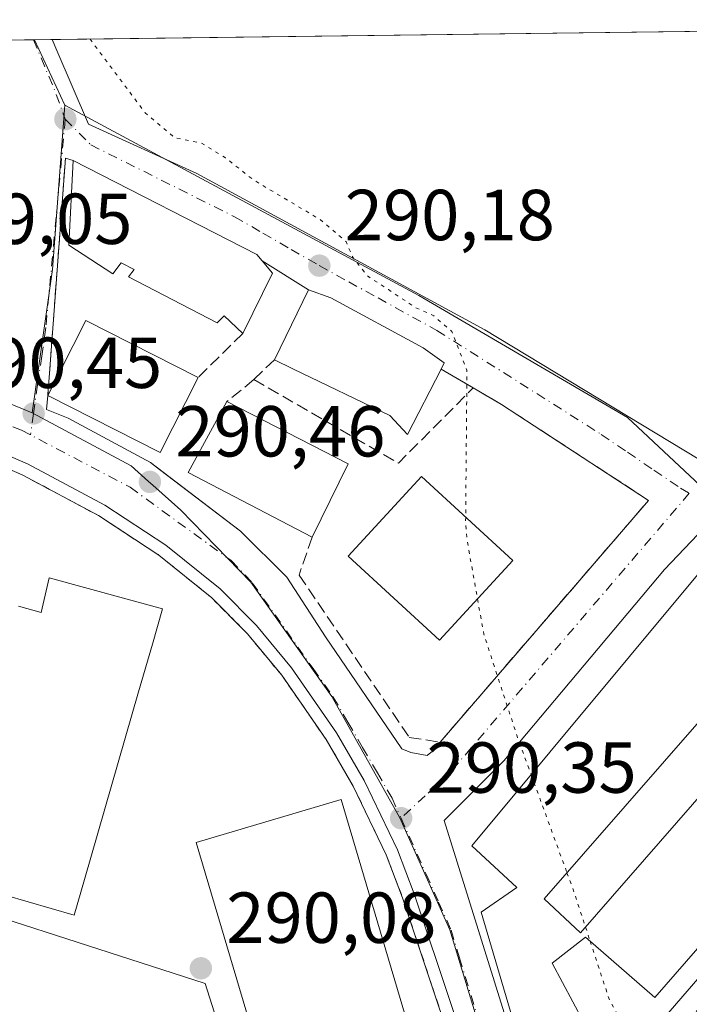
# Model space of a CAD drawing. Units: metres. Extents: x 589010 to 591029, y 4682755 to 4685072.
# Drawn here: x 590774 to 590867, y 4684935 to 4685072 of the extents above; entities that cross this region are included whole.
import ezdxf

# ---------------------------------------------------------------- set-up
doc = ezdxf.new("R2010")
doc.units = ezdxf.units.M
doc.header["$MEASUREMENT"] = 0
for name, pattern in [('DGN Style 2', [1.6480167562047852, 0.988810053722871, -0.6592067024819142]), ('DGN Style 3', [2.307223458686699, 1.648016756204785, -0.6592067024819142]), ('DGN Style 4', [2.6384748266838614, 1.318413404963828, -0.6592067024819142, 0.001648016756204785, -0.6592067024819142]), ('DGN Style 5', [1.1536117293433497, 0.4944050268614355, -0.6592067024819142])]:
    doc.linetypes.add(name, pattern=pattern)
for name, color, linetype, lineweight in [('Alambrada', 7, 'DGN Style 2', 0), ('Arbolado forestal CxS', 92, 'Continuous', 0), ('Comarca CxS', 21, 'Continuous', 0), ('Comunidad Autónoma CxS', 142, 'Continuous', 0), ('Curva de nivel normal depresión', 30, 'DGN Style 5', 0), ('Edificación Cxs', 1, 'Continuous', 13), ('Elemento construido', 1, 'Continuous', 0), ('Instalación educativa CxS', 9, 'Continuous', 0), ('Municipio CxS', 4, 'Continuous', 0), ('Muro lineal', 1, 'DGN Style 3', 13), ('Núcleo urbano CxS', 7, 'Continuous', 0), ('Pastizal CxS', 92, 'Continuous', 0), ('Pista deportiva Cxs', 7, 'Continuous', 0), ('Provincia CxS', 1, 'Continuous', 0), ('Punto de cota en terreno', 7, 'Continuous', 0), ('Rótulo de punto de cota en terreno', 7, 'Continuous', 0), ('Vía urbana Cxs', 4, 'Continuous', 0), ('Vía urbana eje', 4, 'DGN Style 4', 0)]:
    doc.layers.add(name, color=color, linetype=linetype, lineweight=lineweight)
doc.styles.add('Style-Arial', font='txt')

# ---------------------------------------------------------------- blocks, each defined once
blk = doc.blocks.new('5PATER')
at = {"layer": 'Arbolado forestal CxS', "linetype": 'Continuous', "lineweight": 0}
h = blk.add_hatch(color=51, dxfattribs=at)
edge = h.paths.add_edge_path()
edge.add_ellipse((0, 0), major_axis=(-0.1095731443231308, -0.1110710700762829), ratio=0.9994222409660322, start_angle=0, end_angle=360)
blk = doc.blocks.new('*U11')
at = {"layer": 'Vía urbana Cxs', "color": 4, "linetype": 'Continuous', "lineweight": 0}
for points in [[(590839.2588999998, 4684918.909700001, 290.8043000000035), (590828.7812999999, 4684950.3224, 290.4137999999948), (590826.4530999997, 4684956.422499999, 290.7626000000019), (590821.8240999999, 4684966.055199999, 290.8127999999998), (590818.0072999997, 4684972.650699999, 290.5175000000018), (590811.7664000001, 4684981.6777, 290.4689000000071), (590806.8918000003, 4684987.561899999, 292.2893999999943), (590801.8619999997, 4684992.653100001, 294.7151000000013), (590794.3316000003, 4684998.726399999, 291.0522000000055), (590785.8383999999, 4685004.283500001, 290.5941000000021), (590775.1182000004, 4685010.0233, 291.0739999999932), (590768.1076999997, 4685013.035, 291.1983999999939)], [(590768.8872999996, 4685068.7763, 295.7880000000005), (590778.5396999996, 4685068.899300001, 291.0325000000012), (590779.1741000004, 4685067.3704, 290.8742000000057), (590783.5920000002, 4685057.166999999, 290.5440999999992), (590798.6210000003, 4685050.3047, 290.1944999999978), (590838.5730999997, 4685028.6088, 289.6836000000039), (590870.1915999996, 4685009.4868, 289.4532999999938)]]:
    blk.add_polyline3d(points, dxfattribs=at)
for points in [[(590781.4600999998, 4685052.100099999, 291.773000000001), (590780.3901000004, 4685052.440099999, 291.2054000000062), (590777.9401000004, 4685019.5001, 293.2942000000039), (590777.7792999997, 4685017.5408, 292.7982999999949), (590780.7701000003, 4685016.340100001, 294.0681999999942), (590792.1700999998, 4685010.210100001, 291.8132000000041), (590793.4617999997, 4685009.224300001, 291.4937999999966), (590804.6700999998, 4685000.670100001, 292.607799999998), (590811.1101000002, 4684994.280099999, 291.5161999999983), (590816.4801000003, 4684986.0001, 290.6986999999936), (590827.0840999996, 4684970.449999999, 290.6401999999944), (590828.3212000001, 4684969.931500001, 290.5645999999979), (590830.5701000001, 4684969.534600001, 290.4177999999956), (590832.2237999998, 4684970.8575, 290.4854999999953), (590832.3701, 4684971.380100001, 290.5351999999984), (590861.3000999996, 4685004.9301, 289.6484000000055), (590840.9101, 4685018.2401, 290.9542999999976), (590836.9700999996, 4685020.5601, 291.1506999999983), (590832.5301000001, 4685023.170100001, 291.5013999999938), (590832.9600999998, 4685024.0101, 291.156799999997), (590830.0301000001, 4685026.120100001, 292.2548999999999), (590817.2200999996, 4685033.030099999, 292.4805000000051), (590814.1001000004, 4685034.140100001, 291.4937000000064), (590807.6901000004, 4685038.170100001, 292.2624999999971), (590806.9401000004, 4685039.050100001, 292.3515999999945)], [(590863.5201000003, 4684995.350099999, 290.1915000000009), (590841.2401000002, 4684968.800100001, 290.820200000002), (590832.9401000004, 4684960.5101, 290.4655000000057), (590845.0900999998, 4684921.5101, 290.4799000000057), (590847.5100999996, 4684914.620100001, 290.3601000000053), (590898.4801000003, 4684973.630100001, 289.8464999999997), (590899.0601000004, 4684975.370100001, 289.6728000000003), (590880.5401, 4684990.630100001, 290.7235999999975), (590868.1201, 4685000.210100001, 289.8092999999935)]]:
    blk.add_polyline3d(points, close=True, dxfattribs=at)

msp = doc.modelspace()

# ---------------------------------------------------------------- linework, layer by layer
at = {"layer": 'Alambrada', "color": 7, "linetype": 'DGN Style 2', "lineweight": 0}
msp.add_polyline3d([(590729.9198000003, 4685020.3805, 291.4135999999999), (590734.6161000002, 4685020.049699999, 291.2770000000019), (590746.2577999998, 4685017.668500001, 292.4562000000006), (590757.5401, 4685014.940099999, 292.436600000001), (590767.4901000002, 4685011.450099999, 291.9140999999945), (590774.3800999997, 4685008.4901, 291.5583999999944), (590784.9700999996, 4685002.8201, 290.7062000000006), (590793.3300999999, 4684997.350099999, 291.4548999999971), (590800.7200999996, 4684991.390100001, 295.3739999999962), (590805.6300999997, 4684986.420100001, 293.4566999999952), (590810.4101, 4684980.6501, 290.4915000000037), (590816.5701000001, 4684971.7401, 290.7115000000049), (590820.3201000001, 4684965.2601, 291.3834999999963), (590824.8901000004, 4684955.7501, 291.2648999999947), (590827.1801000005, 4684949.7501, 290.4743000000017), (590837.6300999997, 4684918.420100001, 291.073000000004), (590843.0500999996, 4684898.390100001, 294.5715000000055)], dxfattribs=at)
at = {"layer": 'Comarca CxS', "color": 21, "linetype": 'Continuous', "lineweight": 0, "flags": 128}
msp.add_lwpolyline([(589658.7627343144, 4685054.626129847), (590995.1200006775, 4685071.659983137), (591024.1941759333, 4682826.933065383)], dxfattribs=at)
at = {"layer": 'Comunidad Autónoma CxS', "color": 142, "linetype": 'Continuous', "lineweight": 0, "flags": 128}
msp.add_lwpolyline([(589658.7627343144, 4685054.626129847), (590995.1200006775, 4685071.659983137), (591024.1941759333, 4682826.933065383)], dxfattribs=at)
at = {"layer": 'Curva de nivel normal depresión', "color": 30, "linetype": 'DGN Style 5', "lineweight": 0, "elevation": 290, "flags": 128}
for points in [[(590783.7970000004, 4685068.966600001), (590791.4699999997, 4685058.710100001), (590795.5499999998, 4685055.280099999), (590799.2300000004, 4685054.540100001), (590802.5899999999, 4685052.5001), (590806.4900000002, 4685049.4001), (590815.7400000002, 4685043.920100001), (590819.3200000003, 4685040.850099999), (590820.29, 4685038.620100001), (590822.2999999998, 4685036.090100001), (590825.2000000002, 4685034.200099999), (590828.8700000001, 4685031.7501), (590831.5199999996, 4685030.540100001), (590834, 4685028.370100001), (590836.0999999996, 4685023.0001), (590835.9244999997, 4685002.600199999)], [(590835.9244999997, 4685002.600199999), (590835.9199999999, 4685002.0801), (590836.1299999999, 4684999.350099999), (590837.5694000004, 4684991.262)], [(590837.5694000004, 4684991.262), (590838.4400000004, 4684986.370100001), (590843.0599999996, 4684972.190099999), (590845.0055, 4684966.865800001)], [(590845.0055, 4684966.865800001), (590849.9824000001, 4684953.2455)], [(590849.9824000001, 4684953.2455), (590850.9600000001, 4684950.5701), (590852.5604999998, 4684945.6823)], [(590852.5604999998, 4684945.6823), (590853.1985999999, 4684943.733899999)], [(590853.1985999999, 4684943.733899999), (590855.79, 4684935.8201), (590860.2400000002, 4684927.360099999), (590864.1018000003, 4684922.127)]]:
    msp.add_lwpolyline(points, dxfattribs=at)
at = {"layer": 'Edificación Cxs', "color": 1, "linetype": 'Continuous', "lineweight": 13, "flags": 128}
for points, elevation in [([(590807.6901000004, 4685038.170100001), (590809.1001000004, 4685036.4801), (590804.9801000003, 4685028.110099999), (590802.4301000005, 4685030.550100001), (590801.4200999998, 4685029.600099999), (590789.1401000004, 4685035.960100001), (590789.9401000004, 4685037.0001), (590788.1001000004, 4685037.9301), (590786.9600999998, 4685036.360099999), (590780.8501000004, 4685040.380100001), (590781.4600999998, 4685052.100099999), (590806.9401000004, 4685039.050100001)], 297.6768000000012), ([(590832.5301000001, 4685023.170100001), (590827.8701, 4685014.0801), (590825.4101, 4685016.720100001), (590811.9401000004, 4685023.190099999), (590809.3901000004, 4685024.460100001), (590814.1001000004, 4685034.140100001), (590817.2200999996, 4685033.030099999), (590830.0301000001, 4685026.120100001), (590832.9600999998, 4685024.0101)], 295.340400000001), ([(590846.8300999999, 4684949.640100001), (590851.8701, 4684944.890100001), (590885.1601, 4684983.0801), (590895.4401000004, 4684974.100099999), (590862.1700999998, 4684935.920100001), (590852.5601000004, 4684944.290100001), (590847.9401000004, 4684940.690099999), (590852.2200999996, 4684932.630100001), (590843.8300999999, 4684928.360099999), (590838.0800999999, 4684947.7501), (590843.0100999996, 4684951.210100001), (590836.7600999996, 4684956.960100001), (590869.4901000002, 4684996.280099999), (590880.2301000003, 4684987.840100001)], 296.7378999999928)]:
    msp.add_lwpolyline(points, close=True, dxfattribs=dict(at, elevation=elevation))
at = {"layer": 'Edificación Cxs', "color": 1, "linetype": 'Continuous', "lineweight": 13, "extrusion": (-0.1283254778841325, -0.2075574455845276, 0.969769291382355), "elevation": -1047946.807024146, "flags": 128}
msp.add_lwpolyline([(-1961246.544532491, 4165819.904963253), (-1961218.009542605, 4165822.276045312), (-1961216.908851952, 4165821.910916706)], dxfattribs=at)
at = {"layer": 'Edificación Cxs', "color": 1, "linetype": 'Continuous', "lineweight": 13, "extrusion": (0.1914133438454202, 0.006262295033385181, 0.9814895391489559), "elevation": 142714.4193819026, "flags": 128}
msp.add_lwpolyline([(4663214.306108351, -729863.958008291), (4663212.570907054, -729865.3375292576), (4663204.34010103, -729860.8632237444)], dxfattribs=at)
at = {"layer": 'Edificación Cxs', "color": 1, "linetype": 'Continuous', "lineweight": 13, "extrusion": (0.05523570265890001, 0.1135205099231745, 0.9919990478718013), "elevation": 564770.6580243035, "flags": 128}
msp.add_lwpolyline([(1518563.899884972, -4435482.814613954), (1518563.899884971, -4435493.666498584)], dxfattribs=at)
at = {"layer": 'Edificación Cxs', "color": 1, "linetype": 'Continuous', "lineweight": 13, "extrusion": (0.08141980409857902, -0.1467066951608088, 0.9858234938849564), "elevation": -638933.567161931, "flags": 128}
msp.add_lwpolyline([(2790014.092500034, 3755797.070829638), (2790023.76073502, 3755803.704887509), (2790033.544999859, 3755789.020083637)], dxfattribs=at)
at = {"layer": 'Edificación Cxs', "color": 1, "linetype": 'Continuous', "lineweight": 13, "extrusion": (0.06327727693175204, 0.01121752759132155, 0.9979329402814802), "elevation": 90229.84277250254, "flags": 128}
msp.add_lwpolyline([(4509969.171712317, -1396606.993584568), (4509959.853023445, -1396599.964753184), (4509970.351292966, -1396585.974002029)], dxfattribs=at)
at = {"layer": 'Edificación Cxs', "color": 1, "linetype": 'Continuous', "lineweight": 13, "extrusion": (-0.1058588684532585, -0.006155895790749169, 0.9943621095540645), "elevation": -91091.0297663621, "flags": 128}
msp.add_lwpolyline([(-4642799.29497453, 856972.839100929), (-4642809.247791684, 856956.1044876697), (-4642818.770010632, 856962.0608594558)], dxfattribs=at)
at = {"layer": 'Edificación Cxs', "color": 1, "linetype": 'Continuous', "lineweight": 13, "extrusion": (-0.05041465887752063, 0.02585136697504039, 0.9983937444694778), "elevation": 91621.36717559083, "flags": 128}
msp.add_lwpolyline([(-4438462.887826338, -1609378.886118674), (-4438462.887826338, -1609359.942049076)], dxfattribs=at)
at = {"layer": 'Edificación Cxs', "color": 1, "linetype": 'Continuous', "lineweight": 13, "extrusion": (0.002701055511176853, 0.005504751131366277, 0.9999812008303492), "elevation": 27679.54101954582, "flags": 128}
msp.add_lwpolyline([(590816.6709682511, 4684928.623674216), (590811.6707984946, 4684918.433519823)], dxfattribs=at)
at = {"layer": 'Edificación Cxs', "color": 1, "linetype": 'Continuous', "lineweight": 13, "elevation": 303.3087999999986, "flags": 128}
msp.add_lwpolyline([(590773.8963000001, 4684990.227700001), (590777.0000999998, 4684989.390100001), (590778.1201, 4684994.170100001), (590793.8701, 4684989.890100001), (590792.4505000003, 4684984.968499999), (590792.4483000003, 4684984.960700001), (590790.5444999998, 4684978.360099999), (590790.5412999997, 4684978.348900001), (590783.0323000001, 4684952.3157), (590781.6001000004, 4684947.350099999), (590765.6001000004, 4684952.0001)], dxfattribs=at)
at = {"layer": 'Edificación Cxs', "color": 1, "linetype": 'Continuous', "lineweight": 13}
for points in [[(590804.9801000003, 4685028.110099999, 292.8552000000054), (590802.4301000005, 4685030.550100001, 296.1946000000025), (590801.4200999998, 4685029.600099999, 295.3617999999988), (590789.1401000004, 4685035.960100001, 296.4260999999969), (590789.9401000004, 4685037.0001, 297.6330000000016), (590788.1001000004, 4685037.9301, 297.6768000000012), (590786.9600999998, 4685036.360099999, 295.9796999999962), (590780.8501000004, 4685040.380100001, 295.6331000000064), (590781.4600999998, 4685052.100099999, 291.773000000001)], [(590814.1001000004, 4685034.140100001, 291.4937000000064), (590817.2200999996, 4685033.030099999, 292.4805000000051), (590830.0301000001, 4685026.120100001, 292.2548999999999), (590832.9600999998, 4685024.0101, 291.156799999997), (590832.5301000001, 4685023.170100001, 291.5013999999938)], [(590832.5301000001, 4685023.170100001, 291.5013999999938), (590827.8701, 4685014.0801, 293.7238999999972), (590825.4101, 4685016.720100001, 295.340400000001), (590811.9401000004, 4685023.190099999, 294.6404999999941), (590809.3901000004, 4685024.460100001, 292.8637000000017)], [(590842.4600999998, 4684996.5801, 293.7498999999953), (590832.2801000001, 4684985.5101, 296.9226999999955), (590819.6001000004, 4684997.190099999, 295.3934000000008), (590829.7801000001, 4685008.2601, 297.2204000000056), (590842.4600999998, 4684996.5801, 293.7498999999953)], [(590846.8300999999, 4684949.640100001, 294.7834000000003), (590851.8701, 4684944.890100001, 293.2347000000009), (590885.1601, 4684983.0801, 291.1355999999942), (590895.4401000004, 4684974.100099999, 291.2498999999953), (590862.1700999998, 4684935.920100001, 292.4955000000046), (590852.5601000004, 4684944.290100001, 293.3435000000027), (590847.9401000004, 4684940.690099999, 293.398000000001), (590852.2200999996, 4684932.630100001, 291.5249999999942), (590843.8300999999, 4684928.360099999, 291.3761999999988), (590838.0800999999, 4684947.7501, 292.6717000000062), (590843.0100999996, 4684951.210100001, 296.7378999999929), (590836.7600999996, 4684956.960100001, 292.9104999999981), (590869.4901000002, 4684996.280099999, 291.1459000000032), (590880.2301000003, 4684987.840100001, 291.8000999999931), (590846.8300999999, 4684949.640100001, 294.7834000000003)], [(590773.8963000001, 4684990.227700001, 296.4743000000017), (590777.0000999998, 4684989.390100001, 298.8007999999973), (590778.1201, 4684994.170100001, 295.3175999999949), (590793.8701, 4684989.890100001, 295.0850999999966), (590792.4505000003, 4684984.968499999, 296.5264000000025), (590792.4483000003, 4684984.960700001, 296.5274999999965), (590790.5444999998, 4684978.360099999, 298.1297999999952), (590790.5412999997, 4684978.348900001, 298.1334999999963), (590783.0323000001, 4684952.3157, 297.7810000000027), (590781.6001000004, 4684947.350099999, 294.8598999999958), (590765.6001000004, 4684952.0001, 295.3439000000071)]]:
    msp.add_polyline3d(points, dxfattribs=at)
for points in [[(590798.8000999996, 4685022.0001, 294.4073000000063), (590793.5201000003, 4685011.600099999, 294.4073000000063), (590777.9401000004, 4685019.5001, 294.4073000000063), (590783.2200999996, 4685029.9101, 294.4073000000063)], [(590819.6201, 4685010.0101, 293.965400000001), (590814.6201, 4684999.8201, 293.965400000001), (590797.4301000005, 4685008.790100001, 293.965400000001), (590802.7901, 4685018.640100001, 293.965400000001)], [(590842.4600999998, 4684996.5801, 297.2204000000056), (590832.2801000001, 4684985.5101, 297.2204000000056), (590819.6001000004, 4684997.190099999, 297.2204000000056), (590829.7801000001, 4685008.2601, 297.2204000000056)]]:
    msp.add_3dface(points, dxfattribs=at)
at = {"layer": 'Elemento construido', "color": 1, "linetype": 'Continuous', "lineweight": 0, "extrusion": (0.08552040405294592, -0.05376711829375937, 0.9948845950566355), "elevation": -201084.1216686422, "flags": 128}
msp.add_lwpolyline([(4280744.550606827, 1983287.10373847), (4280744.550606827, 1983279.493215924)], dxfattribs=at)
at = {"layer": 'Elemento construido', "color": 1, "linetype": 'Continuous', "lineweight": 0}
for points in [[(590730.0392000005, 4685022.076300001, 291.0970999999991), (590734.8471999997, 4685021.737600001, 291.0424000000057), (590746.6279999996, 4685019.328000001, 291.8408000000054), (590758.0224000001, 4685016.5725, 291.3546000000061), (590768.1076999997, 4685013.035, 291.1983999999939), (590775.1182000004, 4685010.0233, 291.0739999999932), (590785.8383999999, 4685004.283500001, 290.5941000000021), (590794.3316000003, 4684998.726399999, 291.0522000000055), (590801.8619999997, 4684992.653100001, 294.7151000000013), (590806.8918000003, 4684987.561899999, 292.2893999999943), (590811.7664000001, 4684981.6777, 290.4689000000071), (590818.0072999997, 4684972.650699999, 290.5175000000018), (590821.8240999999, 4684966.055199999, 290.8127999999998), (590826.4530999997, 4684956.422499999, 290.7626000000019), (590828.7812999999, 4684950.3224, 290.4137999999948), (590839.2588999998, 4684918.909700001, 290.8043000000035)], [(590777.7792999997, 4685017.5408, 292.7982999999949), (590780.7701000003, 4685016.340100001, 294.0681999999942), (590792.1700999998, 4685010.210100001, 291.8132000000041), (590804.6700999998, 4685000.670100001, 292.607799999998), (590811.1101000002, 4684994.280099999, 291.5161999999983), (590816.4801000003, 4684986.0001, 290.6986999999936), (590827.0840999996, 4684970.449999999, 290.6401999999944), (590828.3212000001, 4684969.931500001, 290.5645999999979), (590830.5701000001, 4684969.534600001, 290.4177999999956), (590832.2237999998, 4684970.8575, 290.4854999999953), (590832.3701, 4684971.380100001, 290.5351999999984)], [(590832.9401000004, 4684960.5101, 290.4655000000057), (590845.0900999998, 4684921.5101, 290.4799000000057), (590847.5100999996, 4684914.620100001, 290.3601000000053), (590898.4801000003, 4684973.630100001, 289.8464999999997), (590899.0601000004, 4684975.370100001, 289.6728000000003), (590880.5401, 4684990.630100001, 290.7235999999975), (590868.1201, 4685000.210100001, 289.8092999999935), (590863.5201000003, 4684995.350099999, 290.1915000000009), (590841.2401000002, 4684968.800100001, 290.820200000002), (590832.9401000004, 4684960.5101, 290.4655000000057)], [(590730.3701, 4684969.210100001, 291.4725999999937), (590756.5000999998, 4684960.530099999, 290.9951000000001), (590753.8901000004, 4684952.690099999, 290.3905999999988), (590799.7901, 4684937.870100001, 290.2589000000008), (590807.6201, 4684913.130100001, 290.0795999999973), (590793.5701000001, 4684908.630100001, 290.1215999999986), (590799.7301000003, 4684889.390100001, 291.7532999999967), (590801.3501000004, 4684884.220100001, 299.171199999997)]]:
    msp.add_polyline3d(points, dxfattribs=at)
at = {"layer": 'Instalación educativa CxS', "color": 9, "linetype": 'Continuous', "lineweight": 0}
for points in [[(590761.5201000003, 4684872.5001, 298.4959999999992), (590730.3701, 4684969.210100001, 291.4725999999937), (590723.0401, 4684991.960100001, 293.2709999999934), (590729.9606999997, 4685021.901000001, 291.1263000000035), (590733.1700999998, 4685021.1801, 291.2874000000011), (590757.5401, 4685014.940099999, 292.436600000001), (590767.4901000002, 4685011.450099999, 291.9140999999945), (590774.3800999997, 4685008.4901, 291.5583999999944), (590784.9700999996, 4685002.8201, 290.7062000000006), (590793.3300999999, 4684997.350099999, 291.4548999999971), (590800.7200999996, 4684991.390100001, 295.3739999999962), (590805.6300999997, 4684986.420100001, 293.4566999999952), (590810.4101, 4684980.6501, 290.4915000000037), (590816.5701000001, 4684971.7401, 290.7115000000049), (590820.3201000001, 4684965.2601, 291.3834999999963), (590824.8901000004, 4684955.7501, 291.2648999999947), (590827.1801000005, 4684949.7501, 290.4743000000017), (590837.6300999997, 4684918.420100001, 291.073000000004)], [(590761.5201000003, 4684872.5001, 298.4959999999992), (590730.3701, 4684969.210100001, 291.4725999999937), (590723.0401, 4684991.960100001, 293.2709999999934), (590729.9606999997, 4685021.901000001, 291.1263000000035), (590733.1700999998, 4685021.1801, 291.2874000000011), (590757.5401, 4685014.940099999, 292.436600000001), (590767.4901000002, 4685011.450099999, 291.9140999999945), (590774.3800999997, 4685008.4901, 291.5583999999944), (590784.9700999996, 4685002.8201, 290.7062000000006), (590793.3300999999, 4684997.350099999, 291.4548999999971), (590800.7200999996, 4684991.390100001, 295.3739999999962), (590805.6300999997, 4684986.420100001, 293.4566999999952), (590810.4101, 4684980.6501, 290.4915000000037), (590816.5701000001, 4684971.7401, 290.7115000000049), (590820.3201000001, 4684965.2601, 291.3834999999963), (590824.8901000004, 4684955.7501, 291.2648999999947), (590827.1801000005, 4684949.7501, 290.4743000000017), (590837.6300999997, 4684918.420100001, 291.073000000004)], [(590757.5401, 4685014.940099999, 292.436600000001), (590767.4901000002, 4685011.450099999, 291.9140999999945), (590774.3800999997, 4685008.4901, 291.5583999999944), (590784.9700999996, 4685002.8201, 290.7062000000006), (590793.3300999999, 4684997.350099999, 291.4548999999971), (590800.7200999996, 4684991.390100001, 295.3739999999962), (590805.6300999997, 4684986.420100001, 293.4566999999952), (590810.4101, 4684980.6501, 290.4915000000037), (590816.5701000001, 4684971.7401, 290.7115000000049), (590820.3201000001, 4684965.2601, 291.3834999999963), (590824.8901000004, 4684955.7501, 291.2648999999947), (590827.1801000005, 4684949.7501, 290.4743000000017), (590837.6300999997, 4684918.420100001, 291.073000000004)]]:
    msp.add_polyline3d(points, dxfattribs=at)
at = {"layer": 'Municipio CxS', "color": 4, "linetype": 'Continuous', "lineweight": 0, "flags": 128}
msp.add_lwpolyline([(589658.7627343144, 4685054.626129847), (590995.1200006775, 4685071.659983137), (591024.1941759333, 4682826.933065383)], dxfattribs=at)
at = {"layer": 'Muro lineal', "color": 1, "linetype": 'DGN Style 3', "lineweight": 13, "extrusion": (-0.4443710470992979, 0.08957401425582294, 0.8913533914615299), "elevation": 157392.8204252285, "flags": 128}
msp.add_lwpolyline([(-4709413.99390445, -308841.9231197654), (-4709414.115768232, -308843.1752455487), (-4709381.341136226, -308838.5673520743)], dxfattribs=at)
at = {"layer": 'Muro lineal', "color": 1, "linetype": 'DGN Style 3', "lineweight": 13, "extrusion": (-0.07420324405686395, -0.07336275422036427, 0.9945409920484123), "elevation": -387254.9553840004, "flags": 128}
msp.add_lwpolyline([(-2916253.839838934, 3693783.445717618), (-2916253.839838934, 3693774.707532495)], dxfattribs=at)
at = {"layer": 'Muro lineal', "color": 1, "linetype": 'DGN Style 3', "lineweight": 13, "extrusion": (-0.1532645682167717, -0.1478868640440716, 0.9770565221994768), "elevation": -783117.5770578494, "flags": 128}
msp.add_lwpolyline([(-2961192.611003777, 3593963.716285191), (-2961192.611003777, 3593959.662856163)], dxfattribs=at)
at = {"layer": 'Muro lineal', "color": 1, "linetype": 'DGN Style 3', "lineweight": 13, "extrusion": (0.05856624404558223, -0.03442745427447504, 0.9976897039914627), "elevation": -126399.7508700893, "flags": 128}
msp.add_lwpolyline([(4338296.698753903, 1860572.526007054), (4338296.698753903, 1860567.363770089)], dxfattribs=at)
at = {"layer": 'Muro lineal', "color": 1, "linetype": 'DGN Style 3', "lineweight": 13, "extrusion": (0.1294078984866161, 0.1059419328943764, 0.9859157685440887), "elevation": 573083.1761853818, "flags": 128}
msp.add_lwpolyline([(3250891.394069253, -3376649.477564597), (3250891.394069253, -3376644.561951877)], dxfattribs=at)
at = {"layer": 'Muro lineal', "color": 1, "linetype": 'DGN Style 3', "lineweight": 13, "extrusion": (0.04082340252580253, 0.4054994041078905, 0.9131832691603378), "elevation": 1924158.894759328, "flags": 128}
msp.add_lwpolyline([(-118545.6325554759, -4310689.081564349), (-118566.7446656782, -4310678.63104591), (-118576.024702065, -4310691.166466211)], dxfattribs=at)
at = {"layer": 'Muro lineal', "color": 1, "linetype": 'DGN Style 3', "lineweight": 13}
msp.add_polyline3d([(590814.6201, 4684999.8201, 293.965400000001), (590812.8101000004, 4684994.5601, 291.9363000000012), (590828.1001000004, 4684972.040100001, 290.8098999999929), (590832.3701, 4684971.380100001, 290.5351999999984), (590861.3000999996, 4685004.9301, 289.6484000000055), (590840.9101, 4685018.2401, 290.9542999999976), (590836.9700999996, 4685020.5601, 291.1506999999983)], dxfattribs=at)
at = {"layer": 'Núcleo urbano CxS', "color": 7, "linetype": 'Continuous', "lineweight": 0, "extrusion": (0.0006100201004609845, 7.781266072463164e-06, 0.9999998139074472), "elevation": 687.2154086588232, "flags": 128}
msp.add_lwpolyline([(590768.6002432894, 4685068.771094429), (590775.6480446019, 4685068.860994429)], dxfattribs=at)
at = {"layer": 'Núcleo urbano CxS', "color": 7, "linetype": 'Continuous', "lineweight": 0, "extrusion": (-0.01461937082601576, -0.0001808921027502156, 0.9998931149251397), "elevation": -9193.920965749781, "flags": 128}
msp.add_lwpolyline([(590717.0447271533, 4685067.279744579), (590717.2225461621, 4685067.281944579)], dxfattribs=at)
at = {"layer": 'Núcleo urbano CxS', "color": 7, "linetype": 'Continuous', "lineweight": 0, "extrusion": (0.003533608058064246, -0.007627906436880054, 0.9999646637044144), "elevation": -33359.32890740658, "flags": 128}
msp.add_lwpolyline([(590771.3981358897, 4684950.705469718), (590775.6083071436, 4684941.617405321)], dxfattribs=at)
at = {"layer": 'Núcleo urbano CxS', "color": 7, "linetype": 'Continuous', "lineweight": 0}
msp.add_polyline3d([(590780.3227000004, 4685059.7807, 290.2929000000004), (590780.1343, 4685057.327099999, 290.2890999999945), (590779.9502999998, 4685054.8781, 290.2850999999937), (590778.5943, 4685036.986500001, 290.3867000000027), (590775.7805000005, 4685017.087900001, 290.4492000000027), (590764.3979000002, 4685021.740900001, 290.2480999999971), (590748.7342999997, 4685026.021500001, 290.3632000000071), (590734.5377000002, 4685027.979499999, 290.2189999999973), (590716.7609000001, 4685030.7851, 290.6779999999999), (590697.6732999999, 4685033.771299999, 290.8228999999992), (590694.3717, 4685044.0483, 290.8206000000064), (590688.1337000001, 4685063.451300001, 290.8699999999953), (590686.7580000004, 4685067.7294, 290.8770999999979), (590776.1128000002, 4685068.8684, 290.3770999999979)], close=True, dxfattribs=at)
for points in [[(590872.2302999999, 4684876.467499999, 290.2918000000063), (590863.4156999998, 4684873.6985, 290.2146000000066), (590853.2657000005, 4684890.963099999, 290.2690000000002), (590847.0440999996, 4684903.517700001, 290.2829000000056), (590845.5159, 4684908.182700001, 290.2627999999968), (590838.3557000002, 4684930.0843, 290.2997999999934), (590833.7231000002, 4684945.3299, 290.2989999999991), (590826.7764999997, 4684960.890500001, 290.311600000001), (590817.3633000003, 4684977.713099999, 290.3727000000072), (590806.1240999997, 4684993.580700001, 290.4257000000071), (590796.4161, 4685003.562899999, 290.4570999999996), (590792.5131000001, 4685007.044299999, 290.4492999999929), (590791.9145000001, 4685007.576900001, 290.4533999999985), (590789.4861000003, 4685009.743899999, 290.485400000005), (590775.7805000005, 4685017.087900001, 290.4492000000027), (590778.5943, 4685036.986500001, 290.3867000000027), (590779.9502999998, 4685054.8781, 290.2850999999937), (590780.1343, 4685057.327099999, 290.2890999999945), (590780.3227000004, 4685059.7807, 290.2929000000004), (590829.4096999997, 4685033.394300001, 289.6494999999995), (590858.3683000002, 4685016.420299999, 289.4989999999962), (590872.7745000003, 4685002.9527, 289.3757999999943)], [(590780.3227000004, 4685059.7807, 290.2929000000004), (590780.1343, 4685057.327099999, 290.2890999999945), (590779.9502999998, 4685054.8781, 290.2850999999937), (590778.5943, 4685036.986500001, 290.3867000000027), (590775.7805000005, 4685017.087900001, 290.4492000000027)], [(590780.3227000004, 4685059.7807, 290.2929000000004), (590829.4096999997, 4685033.394300001, 289.6494999999995), (590858.3683000002, 4685016.420299999, 289.4989999999962), (590872.7745000003, 4685002.9527, 289.3757999999943), (590905.6451000003, 4685049.053300001, 289.3845000000001), (590945.3274999997, 4685011.2589, 289.2666000000027), (590974.2578999996, 4684985.752900001, 289.3120000000054), (590980.2213000003, 4684980.4977, 289.354800000001), (590996.4864999996, 4684966.157000001, 289.3463999999949)], [(590743.4924999997, 4684883.029899999, 290.9725999999937), (590697.6732999999, 4685033.771299999, 290.8228999999992), (590716.7609000001, 4685030.7851, 290.6779999999999), (590734.5377000002, 4685027.979499999, 290.2189999999973), (590748.7342999997, 4685026.021500001, 290.3632000000071), (590764.3979000002, 4685021.740900001, 290.2480999999971), (590775.7805000005, 4685017.087900001, 290.4492000000027), (590789.4861000003, 4685009.743899999, 290.485400000005), (590791.9145000001, 4685007.576900001, 290.4533999999985), (590792.5131000001, 4685007.044299999, 290.4492999999929), (590796.4161, 4685003.562899999, 290.4570999999996), (590806.1240999997, 4684993.580700001, 290.4257000000071), (590817.3633000003, 4684977.713099999, 290.3727000000072), (590826.7764999997, 4684960.890500001, 290.311600000001), (590833.7231000002, 4684945.3299, 290.2989999999991), (590838.3557000002, 4684930.0843, 290.2997999999934)], [(590697.6732999999, 4685033.771299999, 290.8228999999992), (590716.7609000001, 4685030.7851, 290.6779999999999), (590734.5377000002, 4685027.979499999, 290.2189999999973), (590748.7342999997, 4685026.021500001, 290.3632000000071), (590764.3979000002, 4685021.740900001, 290.2480999999971), (590775.7805000005, 4685017.087900001, 290.4492000000027)], [(590697.6732999999, 4685033.771299999, 290.8228999999992), (590716.7609000001, 4685030.7851, 290.6779999999999), (590734.5377000002, 4685027.979499999, 290.2189999999973), (590748.7342999997, 4685026.021500001, 290.3632000000071), (590764.3979000002, 4685021.740900001, 290.2480999999971), (590775.7805000005, 4685017.087900001, 290.4492000000027)], [(590775.7805000005, 4685017.087900001, 290.4492000000027), (590789.4861000003, 4685009.743899999, 290.485400000005), (590791.9145000001, 4685007.576900001, 290.4533999999985), (590792.5131000001, 4685007.044299999, 290.4492999999929), (590796.4161, 4685003.562899999, 290.4570999999996), (590806.1240999997, 4684993.580700001, 290.4257000000071), (590817.3633000003, 4684977.713099999, 290.3727000000072), (590826.7764999997, 4684960.890500001, 290.311600000001), (590833.7231000002, 4684945.3299, 290.2989999999991), (590838.3557000002, 4684930.0843, 290.2997999999934), (590845.5159, 4684908.182700001, 290.2627999999968), (590847.0440999996, 4684903.517700001, 290.2829000000056), (590853.2657000005, 4684890.963099999, 290.2690000000002), (590863.4156999998, 4684873.6985, 290.2146000000066)], [(590775.7805000005, 4685017.087900001, 290.4492000000027), (590789.4861000003, 4685009.743899999, 290.485400000005), (590791.9145000001, 4685007.576900001, 290.4533999999985), (590792.5131000001, 4685007.044299999, 290.4492999999929), (590796.4161, 4685003.562899999, 290.4570999999996), (590806.1240999997, 4684993.580700001, 290.4257000000071), (590817.3633000003, 4684977.713099999, 290.3727000000072), (590826.7764999997, 4684960.890500001, 290.311600000001), (590833.7231000002, 4684945.3299, 290.2989999999991), (590838.3557000002, 4684930.0843, 290.2997999999934), (590845.5159, 4684908.182700001, 290.2627999999968), (590847.0440999996, 4684903.517700001, 290.2829000000056), (590853.2657000005, 4684890.963099999, 290.2690000000002), (590863.4156999998, 4684873.6985, 290.2146000000066)]]:
    msp.add_polyline3d(points, dxfattribs=at)
at = {"layer": 'Pastizal CxS', "color": 92, "linetype": 'Continuous', "lineweight": 0, "extrusion": (9.700107359726469e-05, 1.236426070945272e-06, 0.9999999952946316), "elevation": 353.4135925744823, "flags": 128}
msp.add_lwpolyline([(590778.5087597829, 4685068.89896661), (590925.9058604772, 4685070.777766612)], dxfattribs=at)
at = {"layer": 'Pastizal CxS', "color": 92, "linetype": 'Continuous', "lineweight": 0, "extrusion": (0.003533608058064246, -0.007627906436880054, 0.9999646637044144), "elevation": -33359.32890740658, "flags": 128}
msp.add_lwpolyline([(590771.3981358897, 4684950.705469718), (590775.6083071436, 4684941.617405321)], dxfattribs=at)
at = {"layer": 'Pastizal CxS', "color": 92, "linetype": 'Continuous', "lineweight": 0, "extrusion": (0.02570018481879986, 0.0003282947543809353, 0.9996696417931445), "elevation": 17011.41999301325, "flags": 128}
msp.add_lwpolyline([(4677140.698482156, -650347.8298069533), (4677140.698482156, -650350.2576069857)], dxfattribs=at)
at = {"layer": 'Pastizal CxS', "color": 92, "linetype": 'Continuous', "lineweight": 0}
msp.add_polyline3d([(590974.0855, 4685043.838500001, 290.1637000000046), (590995.8655000003, 4685014.102, 290.3727000000072), (590996.4864999996, 4684966.157000001, 289.3463999999949), (590980.2213000003, 4684980.4977, 289.354800000001), (590974.2578999996, 4684985.752900001, 289.3120000000054), (590945.3274999997, 4685011.2589, 289.2666000000027), (590905.6451000003, 4685049.053300001, 289.3845000000001), (590872.7745000003, 4685002.9527, 289.3757999999943), (590858.3683000002, 4685016.420299999, 289.4989999999962), (590829.4096999997, 4685033.394300001, 289.6494999999995), (590780.3227000004, 4685059.7807, 290.2929000000004), (590776.1128000002, 4685068.8684, 290.3770999999979), (590942.8287000004, 4685070.9935, 291.0206999999937), (590954.8667000001, 4685064.6547, 290.8055000000023), (590969.2399000004, 4685049.0855, 290.3423000000039)], close=True, dxfattribs=at)
msp.add_polyline3d([(590780.3227000004, 4685059.7807, 290.2929000000004), (590829.4096999997, 4685033.394300001, 289.6494999999995), (590858.3683000002, 4685016.420299999, 289.4989999999962), (590872.7745000003, 4685002.9527, 289.3757999999943), (590905.6451000003, 4685049.053300001, 289.3845000000001), (590945.3274999997, 4685011.2589, 289.2666000000027), (590974.2578999996, 4684985.752900001, 289.3120000000054), (590980.2213000003, 4684980.4977, 289.354800000001), (590996.4864999996, 4684966.157000001, 289.3463999999949)], dxfattribs=at)
at = {"layer": 'Pista deportiva Cxs', "color": 7, "linetype": 'Continuous', "lineweight": 0}
msp.add_polyline3d([(590830.2901, 4684924.100099999, 290.7176999999938), (590810.1801000005, 4684918.140100001, 290.1634999999951), (590798.5401, 4684957.450099999, 290.4517000000051), (590818.6401000004, 4684963.4101, 292.1824000000051), (590830.2901, 4684924.100099999, 290.7176999999938)], dxfattribs=at)
msp.add_3dface([(590830.2901, 4684924.100099999, 292.1824000000051), (590810.1801000005, 4684918.140100001, 292.1824000000051), (590798.5401, 4684957.450099999, 292.1824000000051), (590818.6401000004, 4684963.4101, 292.1824000000051)], dxfattribs=at)
at = {"layer": 'Provincia CxS', "color": 1, "linetype": 'Continuous', "lineweight": 0, "flags": 128}
msp.add_lwpolyline([(589658.7627343144, 4685054.626129847), (590995.1200006775, 4685071.659983137), (591024.1941759333, 4682826.933065383)], dxfattribs=at)
at = {"layer": 'Vía urbana Cxs', "color": 4, "linetype": 'Continuous', "lineweight": 0, "extrusion": (0.4418847566913143, 0.005630913044738267, 0.8970541536730883), "elevation": 287698.318767329, "flags": 128}
msp.add_lwpolyline([(4677160.911547082, -583329.1431326896), (4677160.911547083, -583339.9041147549)], dxfattribs=at)
at = {"layer": 'Vía urbana Cxs', "color": 4, "linetype": 'Continuous', "lineweight": 0, "extrusion": (-0.4443710470992979, 0.08957401425582294, 0.8913533914615299), "elevation": 157392.8204252285, "flags": 128}
msp.add_lwpolyline([(-4709413.99390445, -308841.9231197654), (-4709414.115768232, -308843.1752455487), (-4709381.341136226, -308838.5673520743)], dxfattribs=at)
at = {"layer": 'Vía urbana Cxs', "color": 4, "linetype": 'Continuous', "lineweight": 0, "extrusion": (-0.1283254778841325, -0.2075574455845276, 0.969769291382355), "elevation": -1047946.807024146, "flags": 128}
msp.add_lwpolyline([(-1961216.908851952, 4165821.910916706), (-1961218.009542605, 4165822.276045312), (-1961246.544532491, 4165819.904963253)], dxfattribs=at)
at = {"layer": 'Vía urbana Cxs', "color": 4, "linetype": 'Continuous', "lineweight": 0, "extrusion": (0.08552040405294592, -0.05376711829375937, 0.9948845950566355), "elevation": -201084.1216686422, "flags": 128}
msp.add_lwpolyline([(4280744.550606827, 1983279.493215924), (4280744.550606827, 1983287.10373847)], dxfattribs=at)
at = {"layer": 'Vía urbana Cxs', "color": 4, "linetype": 'Continuous', "lineweight": 0, "extrusion": (0.05856624404558223, -0.03442745427447504, 0.9976897039914627), "elevation": -126399.7508700893, "flags": 128}
msp.add_lwpolyline([(4338296.698753903, 1860567.363770089), (4338296.698753903, 1860572.526007054)], dxfattribs=at)
at = {"layer": 'Vía urbana Cxs', "color": 4, "linetype": 'Continuous', "lineweight": 0, "extrusion": (-0.02000632558536163, -0.2437711043030341, 0.9696264206607883), "elevation": -1153607.287233569, "flags": 128}
msp.add_lwpolyline([(205586.5899901361, 4574423.543759954), (205586.5899901362, 4574421.516291102)], dxfattribs=at)
at = {"layer": 'Vía urbana Cxs', "color": 4, "linetype": 'Continuous', "lineweight": 0, "extrusion": (-0.3592677205486767, 0.3222269568767337, 0.8758404496446357), "elevation": 1297607.766076519, "flags": 128}
msp.add_lwpolyline([(-3882214.568155614, -2354341.807442774), (-3882179.927153173, -2354340.504709678), (-3882168.213924654, -2354341.239685706)], dxfattribs=at)
at = {"layer": 'Vía urbana Cxs', "color": 4, "linetype": 'Continuous', "lineweight": 0}
for points in [[(590778.5396999996, 4685068.899300001, 291.0325000000012), (590779.1741000004, 4685067.3704, 290.8742000000057), (590783.5920000002, 4685057.166999999, 290.5440999999992), (590798.6210000003, 4685050.3047, 290.1944999999978), (590838.5730999997, 4685028.6088, 289.6836000000039), (590870.1915999996, 4685009.4868, 289.4532999999938), (590900.4128999999, 4685042.5494, 289.7171999999992), (590900.4704, 4685042.613100001, 289.7177999999985), (590909.3801999995, 4685052.076199999, 289.5673999999999), (590910.0484999996, 4685053.0097, 289.5950000000012), (590913.5739000002, 4685057.9343, 289.6168000000035), (590913.6679999996, 4685058.0557, 289.6154999999999), (590913.7608000003, 4685058.1588, 289.6157999999996), (590925.9368000003, 4685070.778100001, 290.5207999999984)], [(590832.5301000001, 4685023.170100001, 291.5013999999938), (590832.9600999998, 4685024.0101, 291.156799999997), (590830.0301000001, 4685026.120100001, 292.2548999999999), (590817.2200999996, 4685033.030099999, 292.4805000000051), (590814.1001000004, 4685034.140100001, 291.4937000000064)], [(590839.2588999998, 4684918.909700001, 290.8043000000035), (590828.7812999999, 4684950.3224, 290.4137999999948), (590826.4530999997, 4684956.422499999, 290.7626000000019), (590821.8240999999, 4684966.055199999, 290.8127999999998), (590818.0072999997, 4684972.650699999, 290.5175000000018), (590811.7664000001, 4684981.6777, 290.4689000000071), (590806.8918000003, 4684987.561899999, 292.2893999999943), (590801.8619999997, 4684992.653100001, 294.7151000000013), (590794.3316000003, 4684998.726399999, 291.0522000000055), (590785.8383999999, 4685004.283500001, 290.5941000000021), (590775.1182000004, 4685010.0233, 291.0739999999932), (590768.1076999997, 4685013.035, 291.1983999999939), (590758.2017000001, 4685016.509600001, 291.3764999999985), (590758.0224000001, 4685016.5725, 291.3546000000061), (590746.6279999996, 4685019.328000001, 291.8408000000054), (590734.8471999997, 4685021.737600001, 291.0424000000057), (590730.0392000005, 4685022.076300001, 291.0970999999991)], [(590832.3701, 4684971.380100001, 290.5351999999984), (590861.3000999996, 4685004.9301, 289.6484000000055), (590840.9101, 4685018.2401, 290.9542999999976), (590836.9700999996, 4685020.5601, 291.1506999999983)], [(590777.7792999997, 4685017.5408, 292.7982999999949), (590780.7701000003, 4685016.340100001, 294.0681999999942), (590792.1700999998, 4685010.210100001, 291.8132000000041), (590793.4617999997, 4685009.224300001, 291.4937999999966), (590804.6700999998, 4685000.670100001, 292.607799999998), (590811.1101000002, 4684994.280099999, 291.5161999999983), (590816.4801000003, 4684986.0001, 290.6986999999936), (590827.0840999996, 4684970.449999999, 290.6401999999944), (590828.3212000001, 4684969.931500001, 290.5645999999979), (590830.5701000001, 4684969.534600001, 290.4177999999956), (590832.2237999998, 4684970.8575, 290.4854999999953), (590832.3701, 4684971.380100001, 290.5351999999984)], [(590832.9401000004, 4684960.5101, 290.4655000000057), (590845.0900999998, 4684921.5101, 290.4799000000057), (590847.5100999996, 4684914.620100001, 290.3601000000053), (590898.4801000003, 4684973.630100001, 289.8464999999997), (590899.0601000004, 4684975.370100001, 289.6728000000003), (590880.5401, 4684990.630100001, 290.7235999999975), (590868.1201, 4685000.210100001, 289.8092999999935), (590863.5201000003, 4684995.350099999, 290.1915000000009)]]:
    msp.add_polyline3d(points, dxfattribs=at)
at = {"layer": 'Vía urbana eje', "color": 4, "linetype": 'DGN Style 4', "lineweight": 0, "extrusion": (0.8854235574267081, 0.3281055623917029, 0.3291988212030189), "elevation": 2060380.000359118, "flags": 128}
msp.add_lwpolyline([(4187862.27966384, -718004.422808067), (4187855.167930523, -718005.407176123), (4187850.409027991, -718005.427933104)], dxfattribs=at)
at = {"layer": 'Vía urbana eje', "color": 4, "linetype": 'DGN Style 4', "lineweight": 0, "extrusion": (-0.7437082404913243, 0.6682622612496592, 0.01798897481211229), "elevation": 2691336.443560259, "flags": 128}
msp.add_lwpolyline([(-3879713.31638832, -48132.1947649441), (-3879708.543695163, -48132.00979664769), (-3879703.777685707, -48131.79219980312), (-3879698.920260606, -48131.84107511938), (-3879689.204655825, -48131.7785976021)], dxfattribs=at)
at = {"layer": 'Vía urbana eje', "color": 4, "linetype": 'DGN Style 4', "lineweight": 0}
for points in [[(590780.3701, 4685057.850099999, 290.4100999999937), (590777.6601, 4685028.950099999, 292.163400000005), (590777.1001000004, 4685024.970100001, 292.7128999999986), (590776.5301000001, 4685020.9901, 292.6003999999957), (590775.9700999996, 4685017.0101, 291.7951999999932), (590775.5498000003, 4685014.022700001, 290.9208000000072)], [(590780.3701, 4685057.850099999, 290.4100999999937), (590783.9001000002, 4685054.2839, 291.0553999999975), (590803.8601000002, 4685044.300100001, 290.832699999999), (590807.7801000001, 4685042.040100001, 290.5932999999932), (590811.6901000004, 4685039.780099999, 290.4746000000014), (590815.6101000002, 4685037.520099999, 290.4529999999941)], [(590815.6101000002, 4685037.520099999, 290.4529999999941), (590819.6901000004, 4685035.280099999, 291.0338999999949), (590823.7600999996, 4685033.030099999, 290.5320999999968), (590831.9200999998, 4685028.530099999, 290.3196999999927), (590854.7301000003, 4685014.100099999, 289.7404999999999), (590858.3901000004, 4685011.610099999, 289.6315999999933), (590862.0500999996, 4685009.130100001, 289.5408000000025), (590865.7200999996, 4685006.6501, 289.4486000000034), (590866.9550999999, 4685005.920100001, 289.4235000000044)], [(590695.5000999998, 4685034.0601, 290.8439999999973), (590697.8601000002, 4685033.700099999, 290.8301999999967), (590699.3377, 4685033.4593, 290.8113000000012), (590702.6300999997, 4685032.950099999, 290.7728000000061), (590707.4101, 4685032.200099999, 290.7032000000036), (590718.7134999996, 4685027.789899999, 290.6199999999953), (590736.9698000001, 4685024.8795, 290.6445999999996), (590757.6073000003, 4685020.6461, 290.6674999999959), (590774.2761000004, 4685014.693, 290.8687000000064), (590789.3574000001, 4685006.7555, 290.4811000000045), (590803.3800999997, 4684996.5701, 291.4027999999962), (590806.3101000004, 4684993.5101, 291.5559000000067), (590814.7401000002, 4684981.600099999, 290.449099999998), (590817.5500999996, 4684977.640100001, 290.405700000003), (590819.5900999998, 4684974.130100001, 290.5139999999956), (590821.6300999997, 4684970.630100001, 290.5252999999939), (590823.6700999998, 4684967.120100001, 290.4257000000071), (590825.7100999998, 4684963.620100001, 290.547900000005), (590826.9600999998, 4684960.8201, 290.4651000000013)], [(590866.9550999999, 4685005.920100001, 289.4235000000044), (590833.6700999998, 4684967.0601, 290.131899999993), (590830.3201000001, 4684963.940099999, 290.2399000000005), (590826.9600999998, 4684960.8201, 290.4651000000013)], [(590826.9600999998, 4684960.8201, 290.4651000000013), (590830.4401000004, 4684953.040100001, 290.3824000000022), (590832.1700999998, 4684949.1501, 290.3386000000028), (590833.9101, 4684945.2601, 290.8454999999958), (590835.0701000001, 4684941.440099999, 291.0216999999975), (590837.3901000004, 4684933.8201, 290.499100000001), (590838.5401, 4684930.0101, 290.6756000000024), (590839.9801000003, 4684925.630100001, 290.6346000000049), (590844.2701000003, 4684912.4901, 290.3154000000068), (590845.7100999998, 4684908.110099999, 290.5075999999972)]]:
    msp.add_polyline3d(points, dxfattribs=at)

# ---------------------------------------------------------------- block references
at = {"layer": 'Punto de cota en terreno', "color": 7, "linetype": 'Continuous', "lineweight": 0, "xscale": 10, "yscale": 10, "zscale": 10}
for p in [(590780.3799999999, 4685057.850000001, 290.320000000007), (590815.6200000001, 4685037.52, 290.179999999993), (590775.9800000004, 4685017.01, 290.4499999999971), (590792.1100000005, 4685007.5, 290.4600000000065), (590826.9699999997, 4684960.82, 290.3500000000058), (590799.1799999997, 4684939.980000001, 290.0800000000018)]:
    msp.add_blockref('5PATER', p, dxfattribs=at)
at = {"layer": 'Vía urbana Cxs', "color": 4, "linetype": 'Continuous', "lineweight": 0}
msp.add_blockref('*U11', (0, 0), dxfattribs=at)

# ---------------------------------------------------------------- texts
at = {"layer": 'Rótulo de punto de cota en terreno', "color": 7, "linetype": 'Continuous', "lineweight": 0, "style": 'Style-Arial'}
for s, p in [('289,05', (590760.5278000003, 4685040.527799999)), ('290,18', (590819.1478000004, 4685041.047800001)), ('290,45', (590764.6672, 4685020.537799999)), ('290,46', (590795.6377999998, 4685011.027799999)), ('290,35', (590830.4978, 4684964.347800001)), ('290,08', (590802.7078, 4684943.5078))]:
    msp.add_text(s, height=7.000000000000002, dxfattribs=at).set_placement(p)

doc.saveas('drawing.dxf')
